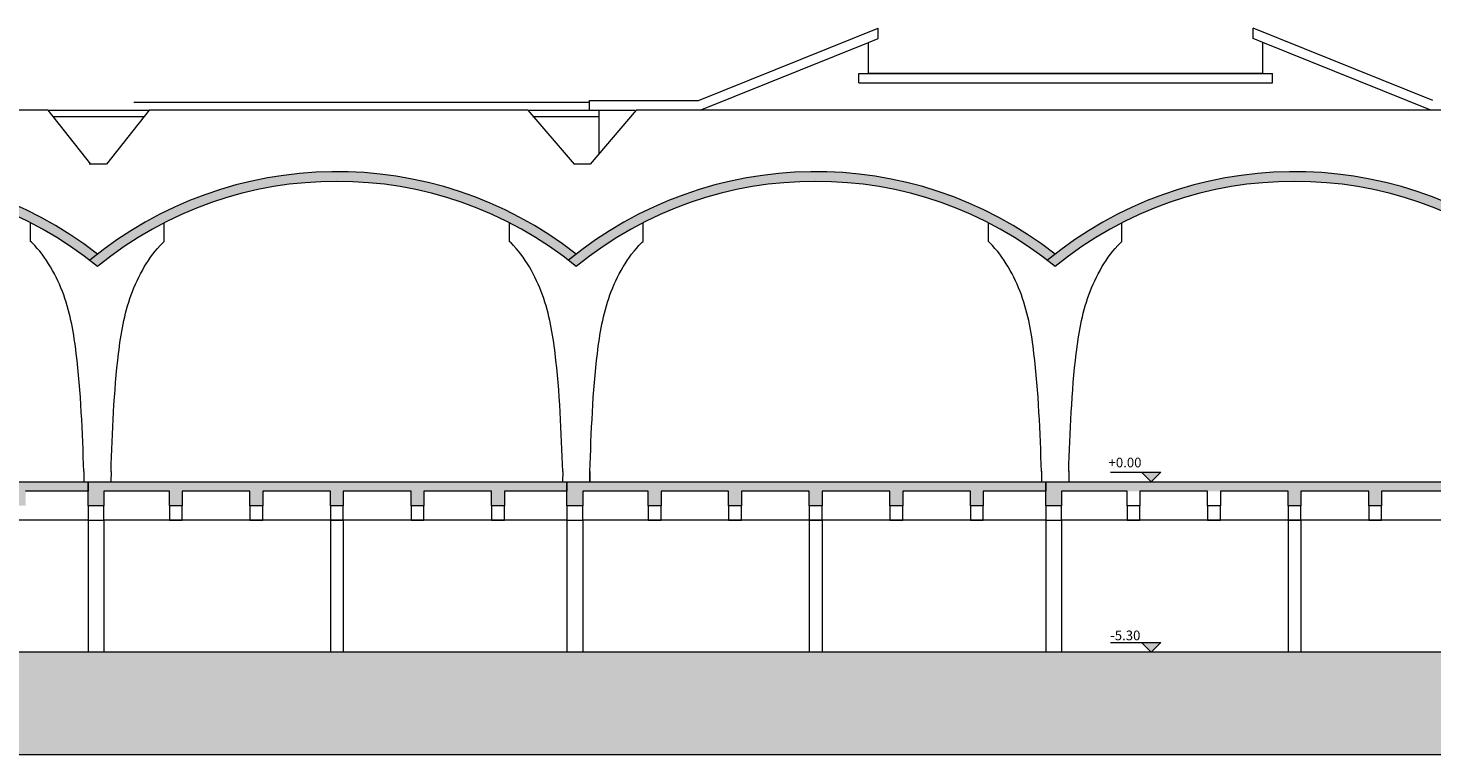
# Model space of a CAD drawing. Units: millimetres. Extents: x -40 to 197, y -92 to 885.
# Drawn here: x 56 to 100, y 213 to 236 of the extents above; entities that cross this region are included whole.
import ezdxf

# ---------------------------------------------------------------- set-up
doc = ezdxf.new("R2010")
doc.units = ezdxf.units.MM
for name, color, linetype, lineweight in [('0.09', 15, 'Continuous', 9), ('0.13', 24, 'Continuous', 13), ('0.3', 250, 'Continuous', 20), ('10', 253, 'Continuous', 25), ('14', 29, 'Continuous', 13), ('15', 2, 'Continuous', 9), ('r16', 250, 'Continuous', 9)]:
    doc.layers.add(name, color=color, linetype=linetype, lineweight=lineweight)
doc.styles.get("Standard").update_dxf_attribs({"font": 'arial.ttf'})

msp = doc.modelspace()

# ---------------------------------------------------------------- hatches: boundary and pattern name
at = {"layer": '0.3', "lineweight": 5}
h = msp.add_hatch(color=251, dxfattribs=at)
h.dxf.hatch_style = 1
h.paths.add_polyline_path([(163.237, 218.405), (158.33, 218.405), (153.961, 218.405), (153.361, 218.405), (153.361, 216.383), (28.789, 216.383), (19.49, 216.383), (19.49, 221.68), (11.546, 221.68), (11.546, 213.195), (19.49, 213.195), (163.237, 213.195)])
at = {"layer": 'r16', "lineweight": 5}
h = msp.add_hatch(color=7, dxfattribs=at)
h.paths.add_polyline_path([(43.218, 228.556, -0.006374), (43.458, 228.749, -0.006374), (43.699, 228.556, 0.006506), (43.458, 228.366, 0.006506)])
h.paths.add_polyline_path([(58.336, 228.749, 0.006374), (58.095, 228.556, 0.340419), (43.699, 228.556, 0.006374), (43.458, 228.749, -0.343798)])
h.paths.add_polyline_path([(28.889, 228.608), (28.889, 228.982, -0.3349), (43.458, 228.749, 0.006374), (43.218, 228.556, 0.338414)])
h = msp.add_hatch(color=7, dxfattribs=at)
h.paths.add_polyline_path([(88.091, 228.366, 0.006506), (87.85, 228.556, -0.350941), (102.968, 228.749, 0.006374), (102.727, 228.556, 0.347696)])
h.paths.add_polyline_path([(88.091, 228.749, 0.006374), (87.85, 228.556, 0.347696), (73.213, 228.366, 0.006506), (72.973, 228.556, -0.350941)])
h.paths.add_polyline_path([(73.213, 228.749, 0.006374), (72.973, 228.556, 0.347696), (58.336, 228.366, 0.006506), (58.095, 228.556, -0.350941)])
h = msp.add_hatch(color=7, dxfattribs=at)
h.paths.add_polyline_path([(87.8, 221.68), (102.677, 221.68), (102.677, 221.38), (100.734, 221.38), (87.8, 221.38)])
h.paths.add_polyline_path([(87.8, 221.38), (88.291, 221.38), (88.291, 220.93), (87.8, 220.93)])
h.paths.add_polyline_path([(72.922, 221.68), (87.8, 221.68), (87.8, 221.38), (85.857, 221.38), (72.922, 221.38)])
h.paths.add_polyline_path([(85.457, 221.38), (85.857, 221.38), (85.857, 220.93), (85.457, 220.93)])
h.paths.add_polyline_path([(82.958, 221.38), (83.358, 221.38), (83.358, 220.93), (82.958, 220.93)])
h.paths.add_polyline_path([(80.452, 221.38), (80.852, 221.38), (80.852, 220.93), (80.452, 220.93)])
h.paths.add_polyline_path([(77.948, 221.38), (78.347, 221.38), (78.347, 220.93), (77.948, 220.93)])
h.paths.add_polyline_path([(75.449, 221.38), (75.849, 221.38), (75.849, 220.93), (75.449, 220.93)])
h.paths.add_polyline_path([(72.922, 221.38), (73.413, 221.38), (73.413, 220.93), (72.922, 220.93)])
h.paths.add_polyline_path([(58.045, 221.68), (72.922, 221.68), (72.922, 221.38), (70.98, 221.38), (58.045, 221.38)])
h.paths.add_polyline_path([(70.58, 221.38), (70.98, 221.38), (70.98, 220.93), (70.58, 220.93)])
h.paths.add_polyline_path([(68.081, 221.38), (68.481, 221.38), (68.481, 220.93), (68.081, 220.93)])
h.paths.add_polyline_path([(65.575, 221.38), (65.975, 221.38), (65.975, 220.93), (65.575, 220.93)])
h.paths.add_polyline_path([(63.07, 221.38), (63.47, 221.38), (63.47, 220.93), (63.07, 220.93)])
h.paths.add_polyline_path([(60.571, 221.38), (60.971, 221.38), (60.971, 220.93), (60.571, 220.93)])
h.paths.add_polyline_path([(58.045, 221.38), (58.536, 221.38), (58.536, 220.93), (58.045, 220.93)])
h.paths.add_polyline_path([(43.168, 221.68), (58.045, 221.68), (58.045, 221.38), (56.102, 221.38), (43.168, 221.38)])
h.paths.add_polyline_path([(45.694, 221.38), (46.094, 221.38), (46.094, 220.93), (45.694, 220.93)])
h.paths.add_polyline_path([(43.168, 221.38), (43.658, 221.38), (43.658, 220.93), (43.168, 220.93)])
h.paths.add_polyline_path([(48.193, 221.38), (48.593, 221.38), (48.593, 220.93), (48.193, 220.93)])
h.paths.add_polyline_path([(50.697, 221.38), (51.097, 221.38), (51.097, 220.93), (50.697, 220.93)])
h.paths.add_polyline_path([(53.204, 221.38), (53.603, 221.38), (53.603, 220.93), (53.204, 220.93)])
h.paths.add_polyline_path([(55.702, 221.38), (56.102, 221.38), (56.102, 220.93), (55.702, 220.93)])
h.paths.add_polyline_path([(40.825, 221.38), (41.225, 221.38), (41.225, 220.93), (40.825, 220.93)])
h.paths.add_polyline_path([(28.29, 221.68), (43.168, 221.68), (43.168, 221.38), (41.225, 221.38), (28.29, 221.38)])
h.paths.add_polyline_path([(38.326, 221.38), (38.726, 221.38), (38.726, 220.93), (38.326, 220.93)])
h.paths.add_polyline_path([(35.82, 221.38), (36.22, 221.38), (36.22, 220.93), (35.82, 220.93)])
h.paths.add_polyline_path([(33.315, 221.38), (33.715, 221.38), (33.715, 220.93), (33.315, 220.93)])
h.paths.add_polyline_path([(30.817, 221.38), (31.216, 221.38), (31.216, 220.93), (30.817, 220.93)])
h.paths.add_polyline_path([(28.29, 221.38), (28.781, 221.38), (28.781, 220.93), (28.29, 220.93)])
h.paths.add_polyline_path([(28.29, 220.78), (28.29, 220.93), (28.781, 220.93), (28.781, 216.383), (28.29, 216.383)])
for points in [[(91.075, 221.68), (90.775, 221.98), (91.375, 221.98)], [(91.075, 216.383), (90.775, 216.682), (91.375, 216.682)]]:
    msp.add_hatch(color=7, dxfattribs=at).paths.add_polyline_path(points)
h = msp.add_hatch(color=7, dxfattribs=at)
h.paths.add_polyline_path([(147.31, 221.38), (147.801, 221.38), (147.801, 220.93), (147.31, 220.93)])
h.paths.add_polyline_path([(132.432, 221.68), (147.31, 221.68), (147.801, 221.68), (147.801, 221.38), (132.432, 221.38)])
h.paths.add_polyline_path([(144.967, 221.38), (145.367, 221.38), (145.367, 220.93), (144.967, 220.93)])
h.paths.add_polyline_path([(142.468, 221.38), (142.868, 221.38), (142.868, 220.93), (142.468, 220.93)])
h.paths.add_polyline_path([(139.962, 221.38), (140.362, 221.38), (140.362, 220.93), (139.962, 220.93)])
h.paths.add_polyline_path([(137.457, 221.38), (137.857, 221.38), (137.857, 220.93), (137.457, 220.93)])
h.paths.add_polyline_path([(134.959, 221.38), (135.358, 221.38), (135.358, 220.93), (134.959, 220.93)])
h.paths.add_polyline_path([(132.432, 221.38), (132.923, 221.38), (132.923, 220.93), (132.432, 220.93)])
h.paths.add_polyline_path([(117.555, 221.68), (132.432, 221.68), (132.432, 221.38), (130.489, 221.38), (117.555, 221.38)])
h.paths.add_polyline_path([(130.089, 221.38), (130.489, 221.38), (130.489, 220.93), (130.089, 220.93)])
h.paths.add_polyline_path([(127.591, 221.38), (127.991, 221.38), (127.991, 220.93), (127.591, 220.93)])
h.paths.add_polyline_path([(122.58, 221.38), (122.98, 221.38), (122.98, 220.93), (122.58, 220.93)])
h.paths.add_polyline_path([(125.085, 221.38), (125.484, 221.38), (125.484, 220.93), (125.085, 220.93)])
h.paths.add_polyline_path([(120.081, 221.38), (120.481, 221.38), (120.481, 220.93), (120.081, 220.93)])
h.paths.add_polyline_path([(117.555, 221.38), (118.046, 221.38), (118.046, 220.93), (117.555, 220.93)])
h.paths.add_polyline_path([(102.677, 221.68), (117.555, 221.68), (117.555, 221.38), (115.612, 221.38), (102.677, 221.38)])
h.paths.add_polyline_path([(115.212, 221.38), (115.612, 221.38), (115.612, 220.93), (115.212, 220.93)])
h.paths.add_polyline_path([(112.713, 221.38), (113.113, 221.38), (113.113, 220.93), (112.713, 220.93)])
h.paths.add_polyline_path([(110.207, 221.38), (110.607, 221.38), (110.607, 220.93), (110.207, 220.93)])
h.paths.add_polyline_path([(107.703, 221.38), (108.102, 221.38), (108.102, 220.93), (107.703, 220.93)])
h.paths.add_polyline_path([(105.204, 221.38), (105.604, 221.38), (105.604, 220.93), (105.204, 220.93)])
h.paths.add_polyline_path([(102.677, 221.38), (103.168, 221.38), (103.168, 220.93), (102.677, 220.93)])
h.paths.add_polyline_path([(100.335, 221.38), (100.734, 221.38), (100.734, 220.93), (100.335, 220.93)])
h.paths.add_polyline_path([(97.836, 221.38), (98.236, 221.38), (98.236, 220.93), (97.836, 220.93)])
h.paths.add_polyline_path([(95.33, 221.38), (95.729, 221.38), (95.729, 220.93), (95.33, 220.93)])

# ---------------------------------------------------------------- linework, layer by layer
at = {"layer": '0.09', "color": 7, "lineweight": 5}
for p, q in [((56.794, 233.218), (45.032, 233.218)), ((56.794, 233.218), (58.121, 231.539)), ((59.948, 233.218), (58.621, 231.539)), ((71.71, 233.218), (59.948, 233.218)), ((71.71, 233.218), (73.144, 231.539)), ((75.078, 233.218), (73.644, 231.539)), ((101.757, 233.218), (75.078, 233.218)), ((58.582, 231.539), (58.082, 231.539)), ((58.621, 231.539), (58.121, 231.539)), ((73.644, 231.539), (73.144, 231.539)), ((58.045, 220.48), (43.658, 220.48)), ((72.922, 220.48), (58.536, 220.48)), ((87.8, 220.48), (73.413, 220.48)), ((102.677, 220.48), (88.291, 220.48))]:
    msp.add_line(p, q, dxfattribs=at)
at = {"layer": '0.13', "color": 7, "lineweight": 5}
for p, q in [((77.008, 233.518), (82.589, 235.765)), ((82.589, 235.442), (82.589, 235.765)), ((94.246, 235.442), (94.246, 235.765)), ((99.827, 233.518), (94.246, 235.765)), ((77.066, 233.218), (82.289, 235.321)), ((82.289, 235.321), (82.589, 235.442)), ((82.289, 234.359), (82.289, 235.321)), ((94.546, 235.321), (94.246, 235.442)), ((94.546, 234.359), (94.546, 235.321)), ((99.769, 233.218), (94.546, 235.321)), ((81.99, 234.06), (81.99, 234.359)), ((81.99, 234.359), (82.289, 234.359)), ((82.289, 234.359), (94.546, 234.359)), ((94.546, 234.359), (82.289, 234.359)), ((94.546, 234.359), (94.845, 234.359)), ((94.845, 234.06), (94.845, 234.359)), ((81.99, 234.06), (94.845, 234.06)), ((73.623, 233.518), (77.008, 233.518)), ((73.623, 233.218), (73.623, 233.518)), ((56.794, 233.218), (59.948, 233.218)), ((56.952, 233.019), (59.79, 233.019)), ((71.71, 233.218), (73.923, 233.218)), ((71.71, 233.218), (73.923, 233.218)), ((71.868, 233.019), (73.923, 233.019)), ((73.923, 233.218), (75.032, 233.218)), ((73.923, 231.865), (73.923, 233.218))]:
    msp.add_line(p, q, dxfattribs=at)
at = {"layer": '0.3', "color": 7, "lineweight": 5}
msp.add_line((153.361, 216.383), (28.789, 216.383), dxfattribs=at)
at = {"layer": '0.3', "color": 251, "lineweight": 5}
msp.add_line((163.237, 213.195), (11.546, 213.195), dxfattribs=at)
at = {"layer": '0.3', "color": 7, "lineweight": 5}
for points in [[(43.168, 221.68), (58.045, 221.68), (58.045, 221.38), (58.045, 221.38), (58.045, 221.38), (56.102, 221.38)], [(100.335, 221.38), (98.236, 221.38), (98.236, 220.93), (97.836, 220.93), (97.836, 221.38), (95.729, 221.38), (95.729, 220.93), (95.33, 220.93), (95.33, 221.38), (93.225, 221.38), (93.225, 220.93), (92.825, 220.93), (92.825, 221.38), (90.726, 221.38), (90.726, 220.93), (90.326, 220.93), (90.326, 221.38), (88.291, 221.38), (88.291, 220.93), (87.8, 220.93), (87.8, 221.68), (102.677, 221.68)]]:
    msp.add_lwpolyline(points, dxfattribs=at)
for points in [[(72.922, 221.68), (72.922, 221.38), (72.922, 221.38), (72.922, 221.38), (70.98, 221.38), (70.98, 220.93), (70.58, 220.93), (70.58, 221.38), (68.481, 221.38), (68.481, 220.93), (68.081, 220.93), (68.081, 221.38), (65.975, 221.38), (65.975, 220.93), (65.575, 220.93), (65.575, 221.38), (63.47, 221.38), (63.47, 220.93), (63.07, 220.93), (63.07, 221.38), (60.971, 221.38), (60.971, 220.93), (60.571, 220.93), (60.571, 221.38), (58.536, 221.38), (58.536, 220.93), (58.045, 220.93), (58.045, 221.68)], [(87.8, 221.68), (87.8, 221.38), (87.8, 221.38), (87.8, 221.38), (85.857, 221.38), (85.857, 220.93), (85.457, 220.93), (85.457, 221.38), (83.358, 221.38), (83.358, 220.93), (82.958, 220.93), (82.958, 221.38), (80.852, 221.38), (80.852, 220.93), (80.452, 220.93), (80.452, 221.38), (78.347, 221.38), (78.347, 220.93), (77.948, 220.93), (77.948, 221.38), (75.849, 221.38), (75.849, 220.93), (75.449, 220.93), (75.449, 221.38), (73.413, 221.38), (73.413, 220.93), (72.922, 220.93), (72.922, 221.68)]]:
    msp.add_lwpolyline(points, close=True, dxfattribs=at)
for centre, radius, start, end in [((50.897, 219.209), 12.097, 52.0543, 129.4066), ((65.775, 219.209), 12.097, 52.0543, 129.4094), ((80.652, 219.209), 12.097, 52.0543, 129.4094), ((95.53, 219.209), 12.097, 52.0543, 129.4094), ((50.897, 219.209), 11.797, 50.9097, 129.0903), ((65.775, 219.209), 11.797, 50.9097, 129.0903), ((80.652, 219.209), 11.797, 50.9097, 129.0903), ((95.53, 219.209), 11.797, 50.9097, 129.0903)]:
    msp.add_arc(centre, radius, start, end, dxfattribs=at)
at = {"layer": '10', "color": 7, "lineweight": 5, "ltscale": 0.5}
msp.add_line((73.623, 233.459), (59.471, 233.459), dxfattribs=at)
at = {"layer": '14', "color": 7, "lineweight": 5}
for p, q in [((56.261, 229.139), (56.261, 229.717)), ((60.411, 229.139), (60.411, 229.717)), ((71.138, 229.139), (71.138, 229.717)), ((75.289, 229.139), (75.289, 229.717)), ((86.016, 229.139), (86.016, 229.717)), ((90.166, 229.139), (90.166, 229.717)), ((57.914, 221.992), (57.913, 221.68)), ((58.758, 221.992), (58.757, 221.68)), ((72.791, 221.992), (72.79, 221.68)), ((73.623, 221.992), (73.622, 221.68)), ((73.636, 221.992), (73.635, 221.68)), ((87.669, 222.002), (87.668, 221.69)), ((88.513, 222.002), (88.512, 221.69)), ((58.045, 220.48), (58.045, 216.383)), ((58.536, 220.48), (58.536, 216.383)), ((65.575, 220.48), (65.575, 216.383)), ((65.975, 220.48), (65.975, 216.383)), ((72.922, 220.48), (72.922, 216.383)), ((73.413, 220.48), (73.413, 216.383)), ((80.452, 220.48), (80.452, 216.383)), ((80.852, 220.48), (80.852, 216.383)), ((87.8, 220.48), (87.8, 216.383)), ((88.291, 220.48), (88.291, 216.383)), ((95.33, 220.48), (95.33, 216.383)), ((95.729, 220.48), (95.729, 216.383))]:
    msp.add_line(p, q, dxfattribs=at)
for points in [[(58.536, 220.93), (58.045, 220.93), (58.045, 220.48), (58.536, 220.48)], [(60.971, 220.93), (60.571, 220.93), (60.571, 220.48), (60.971, 220.48)], [(63.47, 220.93), (63.07, 220.93), (63.07, 220.48), (63.47, 220.48)], [(65.975, 220.93), (65.575, 220.93), (65.575, 220.48), (65.975, 220.48)], [(68.481, 220.93), (68.081, 220.93), (68.081, 220.48), (68.481, 220.48)], [(70.98, 220.93), (70.58, 220.93), (70.58, 220.48), (70.98, 220.48)], [(73.413, 220.93), (72.922, 220.93), (72.922, 220.48), (73.413, 220.48)], [(75.849, 220.93), (75.449, 220.93), (75.449, 220.48), (75.849, 220.48)], [(78.347, 220.93), (77.948, 220.93), (77.948, 220.48), (78.347, 220.48)], [(80.852, 220.93), (80.452, 220.93), (80.452, 220.48), (80.852, 220.48)], [(83.358, 220.93), (82.958, 220.93), (82.958, 220.48), (83.358, 220.48)], [(85.857, 220.93), (85.457, 220.93), (85.457, 220.48), (85.857, 220.48)], [(88.291, 220.93), (87.8, 220.93), (87.8, 220.48), (88.291, 220.48)], [(90.726, 220.93), (90.326, 220.93), (90.326, 220.48), (90.726, 220.48)], [(93.225, 220.93), (92.825, 220.93), (92.825, 220.48), (93.225, 220.48)], [(95.729, 220.93), (95.33, 220.93), (95.33, 220.48), (95.729, 220.48)], [(98.236, 220.93), (97.836, 220.93), (97.836, 220.48), (98.236, 220.48)]]:
    msp.add_lwpolyline(points, close=True, dxfattribs=at)
for points in [[(57.914, 221.992), (57.869, 223.226), (57.803, 225.086), (57.408, 227.468), (56.731, 228.686), (56.277, 229.124), (56.261, 229.139)], [(58.758, 221.992), (58.802, 223.226), (58.869, 225.086), (59.264, 227.468), (59.941, 228.686), (60.395, 229.124), (60.411, 229.139)], [(72.791, 221.992), (72.747, 223.226), (72.68, 225.086), (72.285, 227.468), (71.608, 228.686), (71.154, 229.124), (71.138, 229.139)], [(73.636, 221.992), (73.68, 223.226), (73.746, 225.086), (74.141, 227.468), (74.818, 228.686), (75.272, 229.124), (75.289, 229.139)], [(87.669, 221.992), (87.624, 223.226), (87.558, 225.086), (87.163, 227.468), (86.486, 228.686), (86.032, 229.124), (86.016, 229.139)], [(88.513, 221.992), (88.557, 223.226), (88.624, 225.086), (89.019, 227.468), (89.696, 228.686), (90.15, 229.124), (90.166, 229.139)]]:
    msp.add_open_spline(points, degree=3, knots=[0, 0, 0, 0, 1.843035, 2.776212, 3.695635, 3.729075, 3.729075, 3.729075, 3.729075], dxfattribs=at)
at = {"layer": '15', "color": 7, "lineweight": 5}
for p, q in [((89.813, 221.98), (91.375, 221.98)), ((90.775, 221.98), (91.075, 221.68)), ((91.375, 221.98), (91.075, 221.68)), ((89.813, 216.682), (91.375, 216.682)), ((90.775, 216.682), (91.075, 216.383)), ((91.375, 216.682), (91.075, 216.383))]:
    msp.add_line(p, q, dxfattribs=at)

# ---------------------------------------------------------------- texts
at = {"layer": '15', "color": 7, "lineweight": 5, "char_height": 0.3, "width": 1.35642, "attachment_point": 3}
for s, insert in [('{\\fSwis721 LtCn BT|b1|i0|c0|p34;+0.00}', (90.774, 222.424)), ('{\\fSwis721 LtCn BT|b1|i0|c0|p34;-5.30}', (90.74, 217.056))]:
    msp.add_mtext(s, dxfattribs=dict(at, insert=insert))

doc.saveas('drawing.dxf')
